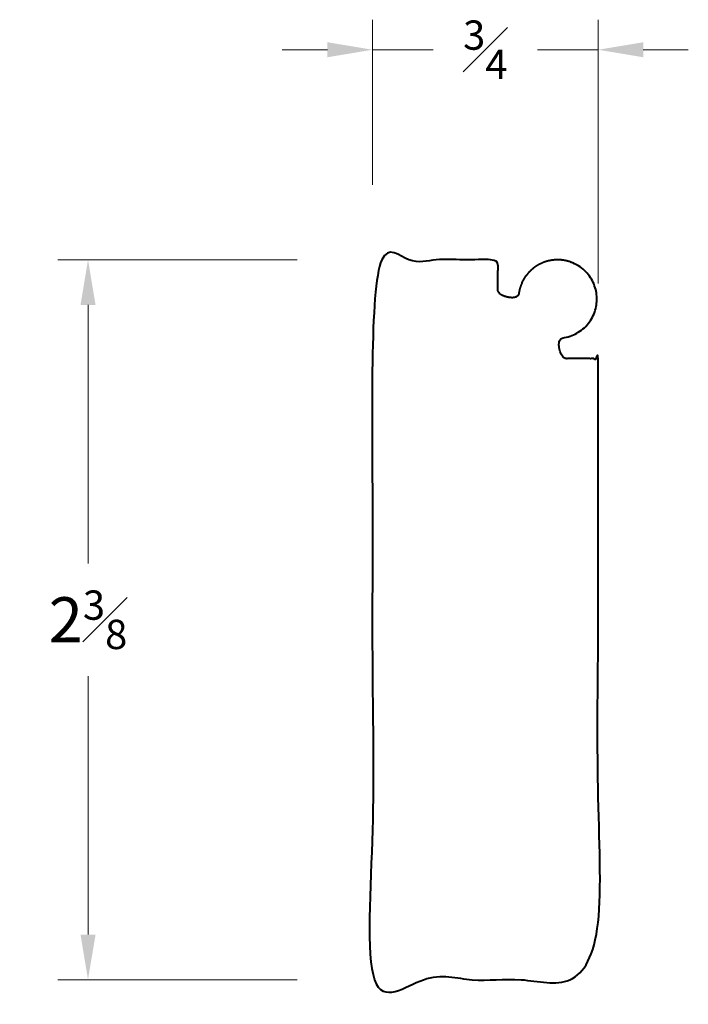
# Model space of a CAD drawing. Units: inches. Extents: x 0.72 to 2.95, y 0.81 to 4.09.
import ezdxf

# ---------------------------------------------------------------- set-up
doc = ezdxf.new("R2010")
doc.units = ezdxf.units.IN
doc.header["$MEASUREMENT"] = 0
doc.layers.get('0').update_dxf_attribs({"lineweight": 40})
doc.layers.add('DIMENSION', color=7, linetype='Continuous', lineweight=15)
doc.dimstyles.new('small trim', dxfattribs={"dimscale": 0, "dimtxt": 0.15, "dimasz": 0.15, "dimexe": 0.1, "dimexo": 0.25, "dimgap": 0.09, "dimtad": 0, "dimtih": 1, "dimtoh": 1, "dimdec": 4, "dimzin": 0, "dimdsep": 46, "dimlunit": 5, "dimtxsty": 'Standard', "dimcen": 0.09, "dimdle": 0.25, "dimclrd": 252, "dimclre": 252, "dimclrt": 256, "dimadec": 0, "dimazin": 0, "dimtfac": 0.65, "dimtdec": 4, "dimtmove": 2, "dimatfit": 1, "dimfxl": 1, "dimfrac": 1, "dimtolj": 1, "dimtzin": 0, "dimlwd": 9, "dimlwe": 9, "dimarcsym": 0})

# ---------------------------------------------------------------- blocks, each defined once
blk = doc.blocks.new('*D4434')
at = {"layer": 'Defpoints', "color": 0, "transparency": 16777216}
for p in [(2.6477, 3.9883), (1.8973, 3.289), (2.6477, 2.96)]:
    blk.add_point(p, dxfattribs=at)
at = {"layer": 'DIMENSION', "color": 252, "lineweight": 9, "transparency": 16777216}
for p, q in [((1.8973, 3.539), (1.8973, 4.0883)), ((2.6477, 3.21), (2.6477, 4.0883)), ((1.7473, 3.9883), (1.5973, 3.9883)), ((1.8973, 3.9883), (2.0989, 3.9883)), ((2.6477, 3.9883), (2.4461, 3.9883)), ((2.7977, 3.9883), (2.9477, 3.9883))]:
    blk.add_line(p, q, dxfattribs=at)
at = {"layer": 'DIMENSION', "color": 252, "transparency": 16777216}
for points in [[(1.7473, 4.0133), (1.7473, 3.9633), (1.8973, 3.9883)], [(2.7977, 4.0133), (2.7977, 3.9633), (2.6477, 3.9883)]]:
    blk.add_solid(points, dxfattribs=at)
at = {"layer": 'DIMENSION', "transparency": 16777216, "insert": (2.2725, 3.9883), "char_height": 0.15, "attachment_point": 5}
blk.add_mtext('\\A1;{\\H0.65x;\\S3#4;}', dxfattribs=at)
blk = doc.blocks.new('*D4435')
at = {"layer": 'Defpoints', "color": 0, "transparency": 16777216}
for p in [(0.9513, 3.289), (1.8973, 3.289), (1.8973, 0.8926)]:
    blk.add_point(p, dxfattribs=at)
at = {"layer": 'DIMENSION', "color": 252, "lineweight": 9, "transparency": 16777216}
for p, q in [((1.6473, 3.289), (0.8513, 3.289)), ((0.9513, 3.139), (0.9513, 2.2783)), ((0.9513, 1.0426), (0.9513, 1.9033)), ((1.6473, 0.8926), (0.8513, 0.8926))]:
    blk.add_line(p, q, dxfattribs=at)
at = {"layer": 'DIMENSION', "color": 252, "transparency": 16777216}
for points in [[(0.9263, 3.139), (0.9763, 3.139), (0.9513, 3.289)], [(0.9263, 1.0426), (0.9763, 1.0426), (0.9513, 0.8926)]]:
    blk.add_solid(points, dxfattribs=at)
at = {"layer": 'DIMENSION', "transparency": 16777216, "insert": (0.9513, 2.0908), "char_height": 0.15, "attachment_point": 5}
blk.add_mtext('\\A1;2{\\H0.65x;\\S3#8;}', dxfattribs=at)

msp = doc.modelspace()

# ---------------------------------------------------------------- linework, layer by layer
msp.add_rational_spline([(2.38372, 3.17468), (2.39256, 3.24565), (2.44712, 3.29187), (2.51857, 3.28892), (2.59003, 3.28597), (2.64059, 3.2354), (2.64354, 3.16395), (2.6465, 3.0925), (2.60027, 3.03793), (2.52931, 3.0291), (2.51601, 3.02326), (2.51601, 2.99176), (2.53029, 2.96038), (2.54228, 2.95998), (2.57742, 2.95998), (2.61256, 2.95998), (2.6477, 2.95998), (2.6477, 2.27085), (2.6477, 1.58171), (2.6477, 0.89257), (2.39756, 0.89257), (2.14742, 0.89257), (1.89728, 0.89257), (1.89728, 1.69139), (1.89728, 2.49021), (1.89728, 3.28903), (2.03639, 3.28903), (2.1755, 3.28903), (2.31461, 3.28903), (2.31461, 3.25524), (2.31461, 3.22145), (2.31461, 3.18765), (2.31501, 3.17567), (2.34638, 3.16138), (2.37788, 3.16138), (2.38372, 3.17468)], [1, 0.823790884436, 0.823790884436, 1, 0.823790884436, 0.823790884436, 1, 0.823790884436, 0.823790884436, 1, 1, 1, 1, 1, 1, 1, 1, 1, 1, 1, 1, 1, 1, 1, 1, 1, 1, 1, 1, 1, 1, 1, 1, 1, 1, 1], degree=3, knots=[0, 0, 0, 0, 1.4882338, 1.4882338, 1.4882338, 2.9764676, 2.9764676, 2.9764676, 4.4647015, 4.4647015, 4.4647015, 5.4647015, 6.4647015, 6.4647015, 6.4647015, 7.4647015, 7.4647015, 7.4647015, 8.4647015, 8.4647015, 8.4647015, 9.4647015, 9.4647015, 9.4647015, 10.4647015, 10.4647015, 10.4647015, 11.4647015, 11.4647015, 11.4647015, 12.4647015, 12.4647015, 12.4647015, 13.4647015, 14.4647015, 14.4647015, 14.4647015, 14.4647015])

# ---------------------------------------------------------------- dimensions: what is measured, and where the dimension line sits
at = {"layer": 'DIMENSION'}
dim = msp.add_linear_dim(base=(2.6477, 3.98834), p1=(1.89728, 3.28903), p2=(2.6477, 2.95998), dimstyle='small trim', override={"dimscale": 1, "dimpost": '\\X'}, dxfattribs=at)
dim.commit()
dim.dimension.update_dxf_attribs({"geometry": '*D4434', "text_midpoint": (2.27249, 3.98834)})
dim = msp.add_linear_dim(base=(0.95128, 3.28903), p1=(1.89728, 0.89257), p2=(1.89728, 3.28903), angle=90, dimstyle='small trim', override={"dimscale": 1, "dimpost": '\\X'}, dxfattribs=at)
dim.commit()
dim.dimension.update_dxf_attribs({"geometry": '*D4435', "text_midpoint": (0.95128, 2.0908)})

doc.saveas('drawing.dxf')
